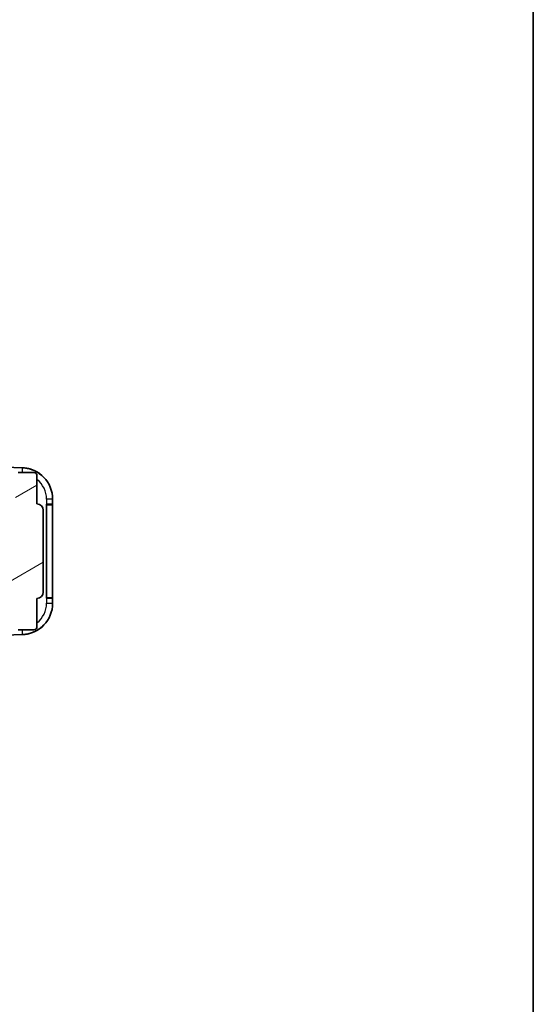
# Model space of a CAD drawing. Units: millimetres. Extents: x 1 to 7500, y 1 to 1125.
# Drawn here: x 2862 to 2944, y 703 to 859 of the extents above; entities that cross this region are included whole.
import ezdxf

# ---------------------------------------------------------------- set-up
doc = ezdxf.new("R2010")
doc.units = ezdxf.units.MM
for name, color, linetype, lineweight in [('Border (ISO)', 7, 'Continuous', 35), ('Visible (ISO)', 7, 'Continuous', 35), ('Visible Narrow (ISO)', 7, 'Continuous', 25)]:
    doc.layers.add(name, color=color, linetype=linetype, lineweight=lineweight)
doc.layers.add('Hatch (ISO)', color=1, linetype='Continuous', lineweight=18, true_color=0xff0000)

# ---------------------------------------------------------------- blocks, each defined once
blk = doc.blocks.new('図面枠 tk図枠')
at = {"layer": 'Border (ISO)'}
blk.add_line((405.5, 289), (405.5, 8), dxfattribs=at)

msp = doc.modelspace()

# ---------------------------------------------------------------- hatches: boundary and pattern name
at = {"layer": 'Hatch (ISO)'}
h = msp.add_hatch(dxfattribs=at)
h.set_pattern_fill('ANSI31', color=256, scale=88.9, angle=-14.999978, style=0)
h.set_pattern_definition([(30, (1524.548, -26.974), (-5.55625, 9.623705), [])])
edge = h.paths.add_edge_path()
edge.add_ellipse((2864.8545, 781.3894), major_axis=(1, 0), ratio=1, start_angle=0, end_angle=90)
edge.add_line((2864.8545, 782.3894), (2864.8545, 786.8644))
edge.add_ellipse((2864.3545, 786.8644), major_axis=(0.5, 0), ratio=1, start_angle=0, end_angle=90)
edge.add_line((2864.3545, 787.3644), (2861.8545, 787.3644))
edge.add_line((2861.8545, 787.3644), (2861.7694, 787.3432))
edge.add_ellipse((2862.2545, 785.4029), major_axis=(-0.4851, 1.9403), ratio=1, start_angle=0, end_angle=75.963757)
edge.add_line((2860.2545, 785.4029), (2860.2545, 785.226))
edge.add_ellipse((2862.2545, 785.226), major_axis=(-2, 0), ratio=1, start_angle=0, end_angle=75.963757)
edge.add_line((2861.7694, 783.2857), (2861.8545, 783.2644))
edge.add_line((2861.8545, 783.2644), (2861.8545, 782.2644))
edge.add_line((2861.8545, 782.2644), (2861.8156, 782.2547))
edge.add_ellipse((2862.3007, 780.3144), major_axis=(-0.4851, 1.9403), ratio=1, start_angle=0, end_angle=151.927513)
edge.add_line((2861.8156, 778.3741), (2861.8545, 778.3644))
edge.add_line((2861.8545, 778.3644), (2861.8545, 777.3644))
edge.add_line((2861.8545, 777.3644), (2861.3694, 777.2432))
edge.add_ellipse((2861.8545, 775.3029), major_axis=(-0.4851, 1.9403), ratio=1, start_angle=0, end_angle=75.963757)
edge.add_line((2859.8545, 775.3029), (2859.8545, 774.426))
edge.add_ellipse((2861.8545, 774.426), major_axis=(-2, 0), ratio=1, start_angle=0, end_angle=75.963757)
edge.add_line((2861.3694, 772.4857), (2861.8545, 772.3644))
edge.add_line((2861.8545, 772.3644), (2861.8545, 771.3644))
edge.add_line((2861.8545, 771.3644), (2861.8156, 771.3547))
edge.add_ellipse((2862.3007, 769.4144), major_axis=(-0.4851, 1.9403), ratio=1, start_angle=0, end_angle=151.927513)
edge.add_line((2861.8156, 767.4741), (2861.8545, 767.4644))
edge.add_ellipse((2859.9045, 767.909), major_axis=(1.95, -0.4446), ratio=1, start_angle=318.82231, end_angle=360, ccw=False)
edge.add_ellipse((2862.2545, 764.6721), major_axis=(-1.175, 1.6185), ratio=1, start_angle=0, end_angle=54.020827)
edge.add_line((2860.2545, 764.6721), (2860.2545, 764.3418))
edge.add_ellipse((2862.2545, 764.3418), major_axis=(-2, 0), ratio=1, start_angle=0, end_angle=71.029592)
edge.add_line((2861.6043, 762.4504), (2861.8545, 762.3644))
edge.add_line((2861.8545, 762.3644), (2864.3545, 762.3644))
edge.add_ellipse((2864.3545, 762.8644), major_axis=(0, -0.5), ratio=1, start_angle=0, end_angle=90)
edge.add_line((2864.8545, 762.8644), (2864.8545, 767.3394))
edge.add_ellipse((2864.8545, 768.3394), major_axis=(0, -1), ratio=1, start_angle=0, end_angle=90)
edge.add_line((2865.8545, 768.3394), (2865.8545, 781.3894))

# ---------------------------------------------------------------- linework, layer by layer
at = {"layer": 'Visible (ISO)'}
for p, q in [((2862.529, 788.1313), (2855.8545, 788.3644)), ((2864.3545, 787.3644), (2861.8545, 787.3644)), ((2864.8545, 782.3894), (2864.8545, 786.8644)), ((2866.3545, 782.3644), (2866.3894, 782.3644)), ((2866.3545, 767.3644), (2866.3545, 782.3644)), ((2866.3545, 782.2644), (2867.3545, 782.2644)), ((2867.3545, 782.3644), (2866.3894, 782.3644)), ((2867.3545, 782.3644), (2867.3545, 783.1344)), ((2867.3545, 782.2644), (2867.3545, 782.3644)), ((2867.3545, 767.4644), (2867.3545, 782.2644)), ((2865.8545, 768.3394), (2865.8545, 781.3894)), ((2864.8545, 762.8644), (2864.8545, 767.3394)), ((2867.3545, 767.4644), (2866.3545, 767.4644)), ((2866.3894, 767.3644), (2866.3545, 767.3644)), ((2866.3894, 767.3644), (2867.3545, 767.3644)), ((2867.3545, 767.3644), (2867.3545, 767.4644)), ((2867.3545, 766.5945), (2867.3545, 767.3644)), ((2855.8545, 761.3644), (2862.529, 761.5975)), ((2861.8545, 762.3644), (2864.3545, 762.3644))]:
    msp.add_line(p, q, dxfattribs=at)
for centre, radius, start, end in [((2862.3545, 783.1344), 5, 0, 88), ((2864.3545, 786.8644), 0.5, 0, 90), ((2864.8545, 781.3894), 1, 0, 90), ((2864.8545, 768.3394), 1, 270, 0), ((2862.3545, 766.5945), 5, 272, 0), ((2864.3545, 762.8644), 0.5, 270, 0)]:
    msp.add_arc(centre, radius, start, end, dxfattribs=at)
for points, knots in [([(2862.529, 788.1313), (2862.5543, 788.1305), (2862.5796, 788.1294), (2862.7835, 788.1192), (2862.9614, 788.1006), (2863.1962, 788.0634), (2863.2547, 788.053), (2863.578, 787.9899), (2863.8408, 787.9162), (2864.3207, 787.7378), (2864.5418, 787.6371), (2864.9024, 787.44), (2865.0482, 787.3502), (2865.2922, 787.1824), (2865.3942, 787.1062), (2865.5396, 786.9892), (2865.5878, 786.9487), (2865.6566, 786.889), (2865.6792, 786.869), (2865.7228, 786.8297), (2865.7433, 786.8109), (2865.7643, 786.7913)], [0, 0, 0, 0, 0.007734348, 0.007734348, 0.062383961, 0.062383961, 0.080578005, 0.080578005, 0.16325619, 0.16325619, 0.235395077, 0.235395077, 0.286657754, 0.286657754, 0.325588593, 0.325588593, 0.34586157, 0.34586157, 0.356225213, 0.356225213, 0.366678878, 0.366678878, 0.366678878, 0.366678878]), ([(2865.7643, 762.9375), (2865.7425, 762.9172), (2865.7209, 762.8975), (2865.676, 762.8571), (2865.653, 762.8367), (2865.5828, 762.7759), (2865.534, 762.7351), (2865.3868, 762.6169), (2865.2837, 762.5403), (2865.0264, 762.3642), (2864.8673, 762.2677), (2864.4744, 762.0586), (2864.2342, 761.954), (2863.7573, 761.7889), (2863.5187, 761.7257), (2863.0311, 761.6341), (2862.7792, 761.6062), (2862.529, 761.5975)], [0, 0, 0, 0, 0.010324666, 0.010324666, 0.020594432, 0.020594432, 0.040813568, 0.040813568, 0.07993168, 0.07993168, 0.135515863, 0.135515863, 0.213475131, 0.213475131, 0.288233113, 0.288233113, 0.364668473, 0.364668473, 0.364668473, 0.364668473])]:
    msp.add_open_spline(points, degree=3, knots=knots, dxfattribs=at)
at = {"layer": 'Visible Narrow (ISO)'}
for p, q in [((2867.3545, 783.1344), (2866.3894, 783.1344)), ((2866.3894, 783.1344), (2866.3894, 782.3644)), ((2866.3894, 767.3644), (2866.3894, 766.5945)), ((2866.3894, 766.5945), (2867.3545, 766.5945))]:
    msp.add_line(p, q, dxfattribs=at)
for centre, start, end in [((2862.3894, 783.1344), 0, 51.955368), ((2862.3894, 766.5945), 308.044632, 0)]:
    msp.add_arc(centre, 4, start, end, dxfattribs=at)
for centre, major_axis, start_param, end_param in [((2862.4941, 787.132), (0.0349, 0.9994), 4.94836836, 6.28318531), ((2862.4941, 762.5969), (0.0349, -0.9994), 0, 1.33481695)]:
    msp.add_ellipse(centre, major_axis=major_axis, ratio=0.03487826, start_param=start_param, end_param=end_param, dxfattribs=at)

# ---------------------------------------------------------------- block references
at = {"xscale": 3.5, "yscale": 3.5, "zscale": 3.5}
msp.add_blockref('図面枠 tk図枠', (1524.5484, -26.9735), dxfattribs=at)

doc.saveas('drawing.dxf')
